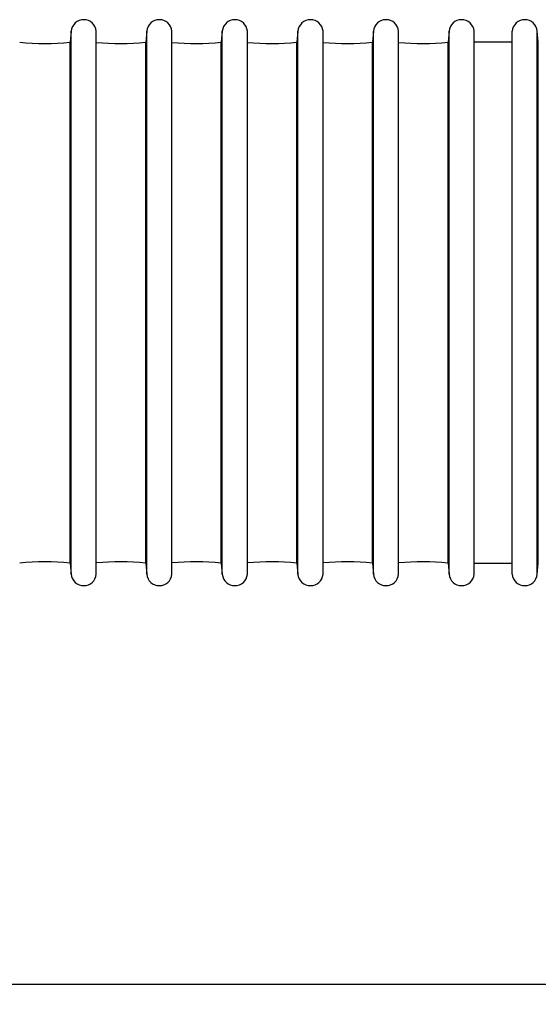
# Model space of a CAD drawing. Units: millimetres. Extents: x 69 to 56738, y 56 to 5926.
# Drawn here: x 704 to 756, y 470 to 568 of the extents above; entities that cross this region are included whole.
import ezdxf

# ---------------------------------------------------------------- set-up
doc = ezdxf.new("R2010")
doc.units = ezdxf.units.MM
doc.layers.add('标注层', color=1, linetype='Continuous', lineweight=25)
doc.styles.add('SLDTEXTSTYLE5', font='TXT', dxfattribs={"width": 0.7})
doc.dimstyles.new('SLDDIMSTYLE0', dxfattribs={"dimtxt": 10.914062, "dimasz": 10.914062, "dimexe": 0, "dimexo": 0.0625, "dimgap": 2.728516, "dimtad": 2, "dimlfac": 2, "dimrnd": 1e-09, "dimzin": 12, "dimdsep": 46, "dimtxsty": 'SLDTEXTSTYLE5', "dimsah": 1, "dimcen": 0.09, "dimadec": 0, "dimazin": 3, "dimtfac": 1, "dimtofl": 0, "dimtmove": 0, "dimatfit": 3, "dimfxl": 1, "dimfrac": 2, "dimtolj": 1, "dimtzin": 12, "dimarcsym": 0})

# ---------------------------------------------------------------- blocks, each defined once
blk = doc.blocks.new('_D_4')
at = {"layer": '标注层'}
for p, q in [((535.909, 513.737), (535.909, 469.841)), ((810.909, 513.852), (810.909, 469.841)), ((651.019, 498.829), (648.637, 498.829)), ((648.637, 498.829), (648.637, 486.129)), ((682.769, 498.829), (685.15, 498.829)), ((685.15, 498.829), (685.15, 486.129)), ((648.637, 486.129), (651.019, 486.129)), ((685.15, 486.129), (682.769, 486.129)), ((535.909, 471.841), (810.909, 471.841))]:
    blk.add_line(p, q, dxfattribs=at)
for points in [[(535.909, 471.841), (546.823, 470.162), (546.823, 473.52)], [(810.909, 471.841), (799.995, 473.52), (799.995, 470.162)]]:
    blk.add_solid(points, dxfattribs=at)
at = {"layer": '标注层', "char_height": 9.525, "attachment_point": 1, "style": 'SLDTEXTSTYLE5'}
for s, insert in [('21.65', (651.019, 498.407)), ('550', (657.369, 484.119))]:
    blk.add_mtext(s, dxfattribs=dict(at, insert=insert))

msp = doc.modelspace()

# ---------------------------------------------------------------- linework, layer by layer
at = {"color": 7, "linetype": 'Continuous', "lineweight": 25}
for p, q in [((709.1279, 566.6476), (709.0263, 565.5373)), ((709.1279, 512.627), (709.1279, 566.6476)), ((711.6279, 512.6276), (711.6279, 566.6471)), ((716.6486, 566.6476), (716.5469, 565.5373)), ((716.6486, 512.627), (716.6486, 566.6476)), ((719.1485, 512.6276), (719.1485, 566.6471)), ((724.1692, 566.6476), (724.0676, 565.5373)), ((724.1692, 512.627), (724.1692, 566.6476)), ((726.6692, 512.6276), (726.6692, 566.6471)), ((731.6899, 566.6476), (731.5882, 565.5373)), ((731.6899, 512.627), (731.6899, 566.6476)), ((734.1898, 512.6276), (734.1898, 566.6471)), ((739.2105, 566.6476), (739.1088, 565.5373)), ((739.2105, 512.627), (739.2105, 566.6476)), ((741.7104, 512.6276), (741.7104, 566.6471)), ((746.7311, 566.6476), (746.6295, 565.5373)), ((746.7311, 512.627), (746.7311, 566.6476)), ((749.2311, 512.6276), (749.2311, 566.6471)), ((753.014, 512.6276), (753.014, 566.6471)), ((755.6156, 565.5373), (755.5139, 566.6476)), ((755.5139, 512.627), (755.5139, 566.6476)), ((709.0263, 513.7373), (709.0263, 565.5373)), ((716.5469, 513.7373), (716.5469, 565.5373)), ((724.0676, 513.7373), (724.0676, 565.5373)), ((731.5882, 513.7373), (731.5882, 565.5373)), ((739.1088, 513.7373), (739.1088, 565.5373)), ((746.6295, 513.7373), (746.6295, 565.5373)), ((753.014, 565.5373), (749.2311, 565.5373)), ((755.6156, 513.7373), (755.6156, 565.5373)), ((709.0263, 513.7373), (709.1279, 512.627)), ((716.5469, 513.7373), (716.6486, 512.627)), ((724.0676, 513.7373), (724.1692, 512.627)), ((731.5882, 513.7373), (731.6899, 512.627)), ((739.1088, 513.7373), (739.2105, 512.627)), ((746.6295, 513.7373), (746.7311, 512.627)), ((749.2311, 513.7373), (753.014, 513.7373)), ((755.5139, 512.627), (755.6156, 513.7373))]:
    msp.add_line(p, q, dxfattribs=at)
for centre, radius, start, end in [((710.3779, 566.5321), 1.2553, 5.257631, 174.717174), ((717.8985, 566.5321), 1.2553, 5.257631, 174.717174), ((725.4192, 566.5321), 1.2553, 5.257631, 174.717174), ((732.9398, 566.5321), 1.2553, 5.257631, 174.717174), ((740.4604, 566.5321), 1.2553, 5.257631, 174.717174), ((747.9811, 566.5321), 1.2553, 5.257631, 174.717174), ((754.264, 566.5321), 1.2553, 5.282826, 174.742369), ((706.516, 592.9506), 27.528, 264.76782, 275.23218), ((714.0366, 592.9506), 27.528, 264.980176, 275.23218), ((721.5572, 592.9506), 27.528, 264.980176, 275.23218), ((729.0779, 592.9506), 27.528, 264.980176, 275.23218), ((736.5985, 592.9506), 27.528, 264.980176, 275.23218), ((744.1192, 592.9506), 27.528, 264.980176, 275.23218), ((706.516, 486.324), 27.528, 84.76782, 95.23218), ((714.0366, 486.324), 27.528, 84.76782, 95.019824), ((721.5572, 486.324), 27.528, 84.76782, 95.019824), ((729.0779, 486.324), 27.528, 84.76782, 95.019824), ((736.5985, 486.324), 27.528, 84.76782, 95.019824), ((744.1192, 486.324), 27.528, 84.76782, 95.019824), ((710.3779, 512.7426), 1.2553, 185.282826, 354.742369), ((717.8985, 512.7426), 1.2553, 185.282826, 354.742369), ((725.4192, 512.7426), 1.2553, 185.282826, 354.742369), ((732.9398, 512.7426), 1.2553, 185.282826, 354.742369), ((740.4604, 512.7426), 1.2553, 185.282826, 354.742369), ((747.9811, 512.7426), 1.2553, 185.282826, 354.742369), ((754.264, 512.7426), 1.2553, 185.257631, 354.717174)]:
    msp.add_arc(centre, radius, start, end, dxfattribs=at)

# ---------------------------------------------------------------- dimensions: what is measured, and where the dimension line sits
at = {"layer": '标注层'}
dim = msp.add_linear_dim(base=(810.9094, 471.841), p1=(535.9094, 513.7373), p2=(810.9094, 513.8517), dimstyle='SLDDIMSTYLE0', dxfattribs=at)
dim.commit()
dim.dimension.update_dxf_attribs({"geometry": '_D_4', "text_midpoint": (666.8936, 471.841), "dimtype": 160})

doc.saveas('drawing.dxf')
